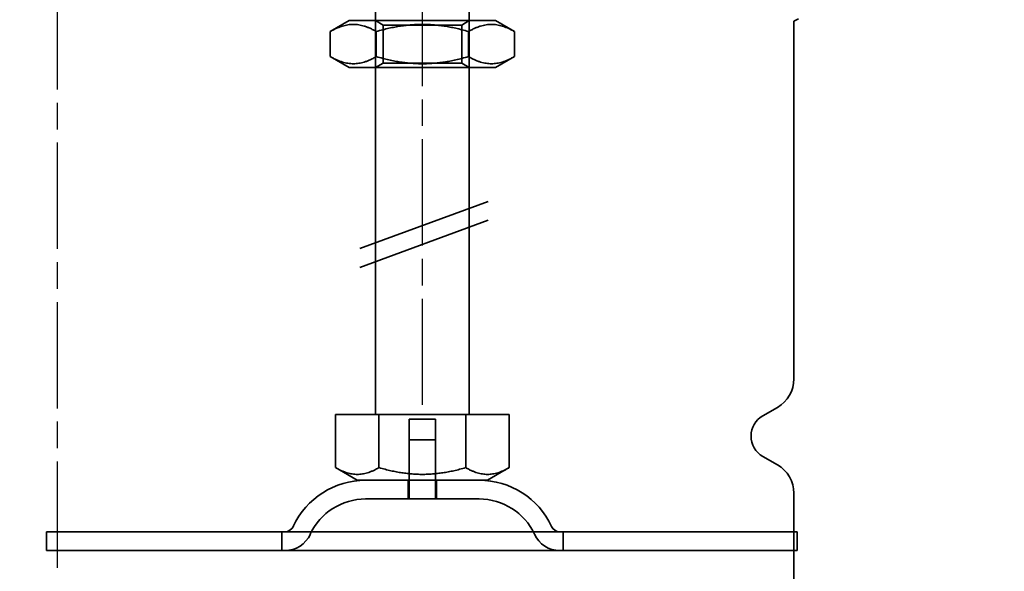
# Model space of a CAD drawing. Units: millimetres. Extents: x 199 to 488, y 77 to 753.
# Drawn here: x 329 to 434, y 630 to 689 of the extents above; entities that cross this region are included whole.
import ezdxf

# ---------------------------------------------------------------- set-up
doc = ezdxf.new("R2010")
doc.units = ezdxf.units.MM
doc.header["$LTSCALE"] = 2
doc.linetypes.add('CHAIN', pattern=[0.3543, 0.2362, -0.0295, 0.0591, -0.0295])
doc.linetypes.add('STRICHPUNKT', pattern=[1, 0.5, -0.25, 0, -0.25])
doc.layers.add('Kóta (ISO)', color=5, linetype='Continuous', lineweight=9, true_color=0x0000ff)
doc.layers.add('MITTE', color=1, linetype='STRICHPUNKT')
doc.layers.add('Viditelná (ISO)', color=7, linetype='Continuous', lineweight=35)
doc.styles.add('Text poznámky (ISO)', font='tahoma.ttf')
doc.dimstyles.new('Výchozí (ISO)', dxfattribs={"dimscale": 2, "dimtxt": 3.5, "dimasz": 2.5, "dimexe": 1, "dimexo": 0, "dimgap": 0.762, "dimtad": 1, "dimrnd": 1e-08, "dimtxsty": 'Text poznámky (ISO)', "dimcen": 0.09, "dimdle": 10, "dimclrd": 256, "dimclre": 256, "dimclrt": 256, "dimazin": 2, "dimtfac": 1.001486, "dimtmove": 0, "dimatfit": 3, "dimfxl": 1, "dimtolj": 1, "dimlwd": -1, "dimlwe": -1, "dimarcsym": 0})

# ---------------------------------------------------------------- blocks, each defined once
blk = doc.blocks.new('*D19')
at = {"layer": 'Defpoints', "color": 0}
for p in [(431.14, 733.55), (485.81, 733.55), (280.09, 440.55)]:
    blk.add_point(p, dxfattribs=at)
at = {"layer": 'Kóta (ISO)'}
for p, q in [((431.14, 733.55), (487.81, 733.55)), ((485.81, 445.55), (485.81, 728.55)), ((280.09, 440.55), (487.81, 440.55))]:
    blk.add_line(p, q, dxfattribs=at)
for points in [[(484.98, 728.55), (486.65, 728.55), (485.81, 733.55)], [(484.98, 445.55), (486.65, 445.55), (485.81, 440.55)]]:
    blk.add_solid(points, dxfattribs=at)
at = {"layer": 'Kóta (ISO)', "insert": (477, 579.31), "char_height": 7, "attachment_point": 1, "rotation": 90, "style": 'Text poznámky (ISO)'}
blk.add_mtext('\\A1;293', dxfattribs=at)
blk = doc.blocks.new('*D23')
at = {"layer": 'Defpoints', "color": 0}
for p in [(235.09, 733.05), (271.09, 539.55), (461.87, 539.55)]:
    blk.add_point(p, dxfattribs=at)
at = {"layer": 'Kóta (ISO)'}
for p, q in [((235.09, 733.05), (463.87, 733.05)), ((461.87, 728.05), (461.87, 544.55)), ((271.09, 539.55), (463.87, 539.55))]:
    blk.add_line(p, q, dxfattribs=at)
for points in [[(461.04, 728.05), (462.71, 728.05), (461.87, 733.05)], [(461.04, 544.55), (462.71, 544.55), (461.87, 539.55)]]:
    blk.add_solid(points, dxfattribs=at)
at = {"layer": 'Kóta (ISO)', "insert": (453.07, 629.2), "char_height": 7, "attachment_point": 1, "rotation": 90, "style": 'Text poznámky (ISO)'}
blk.add_mtext('\\A1;194', dxfattribs=at)
blk = doc.blocks.new('A$C59840C36')
at = {"layer": 'MITTE', "linetype": 'CHAIN', "ltscale": 23.990969}
blk.add_line((40.07, 15.52), (40.07, 90.02), dxfattribs=at)
at = {"layer": 'Viditelná (ISO)', "ltscale": 4.761642}
for p, q in [((35.07, 51.5), (35.07, 66.5)), ((45.07, 51.5), (45.07, 66.5))]:
    blk.add_line(p, q, dxfattribs=at)
at = {"layer": 'Viditelná (ISO)'}
for p, q in [((32.27, 56.5), (30.25, 55.34)), ((32.27, 56.5), (47.87, 56.5)), ((47.87, 56.5), (49.88, 55.34)), ((30.25, 52.66), (30.25, 55.34)), ((35.16, 52.66), (35.16, 55.34)), ((44.98, 52.66), (44.98, 55.34)), ((49.88, 52.66), (49.88, 55.34)), ((32.27, 51.5), (30.25, 52.66)), ((47.87, 51.5), (49.88, 52.66)), ((32.27, 51.5), (47.87, 51.5)), ((35.07, 14.5), (35.07, 51.5)), ((45.07, 14.5), (45.07, 51.5)), ((33.41, 32.19), (47.09, 37.21)), ((33.41, 30.19), (47.09, 35.22)), ((30.82, 14.5), (35.44, 14.5)), ((30.82, 14.5), (30.82, 8.84)), ((35.44, 14.5), (44.69, 14.5)), ((35.44, 14.5), (35.44, 8.84)), ((44.69, 14.5), (44.69, 8.84)), ((44.69, 14.5), (49.32, 14.5)), ((49.32, 14.5), (49.32, 8.84)), ((33.13, 7.5), (30.82, 8.84)), ((47.01, 7.5), (49.32, 8.84)), ((33.13, 7.5), (47.01, 7.5)), ((0, 2), (80, 2)), ((0, 2), (0, 0)), ((80, 2), (80, 0)), ((0, 0), (80, 0))]:
    blk.add_line(p, q, dxfattribs=at)
at = {"layer": 'Viditelná (ISO)', "ltscale": 0.297509}
for p, q in [((35.88, 56.03), (35.07, 56.5)), ((44.26, 56.03), (45.07, 56.5)), ((35.88, 51.97), (35.07, 51.5)), ((44.26, 51.97), (45.07, 51.5))]:
    blk.add_line(p, q, dxfattribs=at)
at = {"layer": 'Viditelná (ISO)', "ltscale": 4.176579}
for p, q in [((35.88, 56.03), (44.26, 56.03)), ((44.26, 51.97), (35.88, 51.97))]:
    blk.add_line(p, q, dxfattribs=at)
at = {"layer": 'Viditelná (ISO)', "ltscale": 1.289538}
for p, q in [((35.88, 51.97), (35.88, 56.03)), ((44.26, 51.97), (44.26, 56.03))]:
    blk.add_line(p, q, dxfattribs=at)
at = {"layer": 'Viditelná (ISO)', "ltscale": 1.396116}
for p, q in [((38.67, 14), (41.47, 14)), ((38.67, 11.8), (41.47, 11.8))]:
    blk.add_line(p, q, dxfattribs=at)
at = {"layer": 'Viditelná (ISO)', "ltscale": 2.063321}
for p, q in [((38.67, 7.5), (38.67, 14)), ((41.47, 7.5), (41.47, 14))]:
    blk.add_line(p, q, dxfattribs=at)
at = {"layer": 'Viditelná (ISO)', "ltscale": 1.999831}
for p, q in [((38.67, 5.5), (38.67, 11.8)), ((41.47, 5.5), (41.47, 11.8))]:
    blk.add_line(p, q, dxfattribs=at)
at = {"layer": 'Viditelná (ISO)', "ltscale": 0.634799}
for p, q in [((38.57, 7.5), (38.57, 5.5)), ((41.57, 7.5), (41.57, 5.5)), ((25.07, 0), (25.07, 2)), ((55.07, 0), (55.07, 2))]:
    blk.add_line(p, q, dxfattribs=at)
at = {"layer": 'Viditelná (ISO)', "ltscale": 6.030567}
blk.add_line((46.12, 5.5), (34.02, 5.5), dxfattribs=at)
at = {"layer": 'Viditelná (ISO)'}
for centre, radius, start, end in [((34.02, -1), 8.5, 90, 155.0989), ((46.12, -1), 8.5, 24.9011, 90), ((25.41, 3), 1, 270, 335.0989), ((54.73, 3), 1, 204.9011, 270)]:
    blk.add_arc(centre, radius, start, end, dxfattribs=at)
at = {"layer": 'Viditelná (ISO)', "ltscale": 2.34434}
for centre, start, end in [((34.02, -1), 90, 155.0989), ((46.12, -1), 24.9011, 90)]:
    blk.add_arc(centre, 6.5, start, end, dxfattribs=at)
at = {"layer": 'Viditelná (ISO)', "ltscale": 1.081949}
for centre, start, end in [((25.41, 3), 270, 335.0989), ((54.73, 3), 204.9011, 270)]:
    blk.add_arc(centre, 3, start, end, dxfattribs=at)
at = {"layer": 'Viditelná (ISO)'}
for points, weights in [([(35.16, 55.34), (32.71, 56.75), (30.25, 55.34)], [1, 1.15470053838, 1]), ([(44.98, 55.34), (40.07, 56.75), (35.16, 55.34)], [1, 1.15470053838, 1]), ([(49.88, 55.34), (47.43, 56.75), (44.98, 55.34)], [1, 1.15470053838, 1]), ([(30.25, 52.66), (32.71, 51.25), (35.16, 52.66)], [1, 1.15470053838, 1]), ([(35.16, 52.66), (40.07, 51.25), (44.98, 52.66)], [1, 1.15470053838, 1]), ([(44.98, 52.66), (47.43, 51.25), (49.88, 52.66)], [1, 1.15470053838, 1]), ([(30.82, 8.84), (33.13, 7.5), (35.44, 8.84)], [1.16127596677, 1.34092598403, 1.16127596677]), ([(35.44, 8.84), (40.07, 7.5), (44.69, 8.84)], [1.16127596677, 1.34092598403, 1.16127596677]), ([(44.69, 8.84), (47.01, 7.5), (49.32, 8.84)], [1.16127596677, 1.34092598403, 1.16127596677])]:
    blk.add_rational_spline(points, weights, degree=2, dxfattribs=at)

msp = doc.modelspace()

# ---------------------------------------------------------------- linework, layer by layer
at = {"layer": 'MITTE', "linetype": 'CHAIN', "ltscale": 23.990969}
msp.add_line((333.089, 426.507), (333.089, 702.552), dxfattribs=at)
at = {"layer": 'Viditelná (ISO)'}
for p, q in [((412.089, 689.052), (411.589, 688.802)), ((411.589, 650.649), (411.589, 688.802)), ((408.279, 646.717), (409.839, 647.618)), ((408.279, 642.387), (409.839, 641.486)), ((411.589, 556.052), (411.589, 638.455))]:
    msp.add_line(p, q, dxfattribs=at)
for centre, radius, start, end in [((408.089, 650.649), 3.5, 300, 0), ((409.529, 644.552), 2.5, 120, 240), ((408.089, 638.455), 3.5, 0, 60)]:
    msp.add_arc(centre, radius, start, end, dxfattribs=at)

# ---------------------------------------------------------------- block references
msp.add_blockref('A$C59840C36', (331.925, 632.35))

# ---------------------------------------------------------------- dimensions: what is measured, and where the dimension line sits
at = {"layer": 'Kóta (ISO)'}
for base, p1, p2, override, picture, middle in [((461.873359536, 539.552031047), (235.089496918, 733.052031047), (271.089496918, 539.552031047), {"dimdec": 0, "dimtp": 1, "dimtm": 1, "dimtofl": 0, "dimatfit": 1}, '*D23', (461.873359536, 636.437031047)), ((485.815, 733.552), (280.089, 440.552), (431.14, 733.552), {"dimdec": 0, "dimtp": 2, "dimtm": 2, "dimtofl": 0, "dimatfit": 1}, '*D19', (485.815, 586.667))]:
    dim = msp.add_linear_dim(base=base, p1=p1, p2=p2, angle=90, dimstyle='Výchozí (ISO)', override=override, dxfattribs=at)
    dim.commit()
    dim.dimension.update_dxf_attribs({"geometry": picture, "text_midpoint": middle, "dimtype": 160})

doc.saveas('drawing.dxf')
